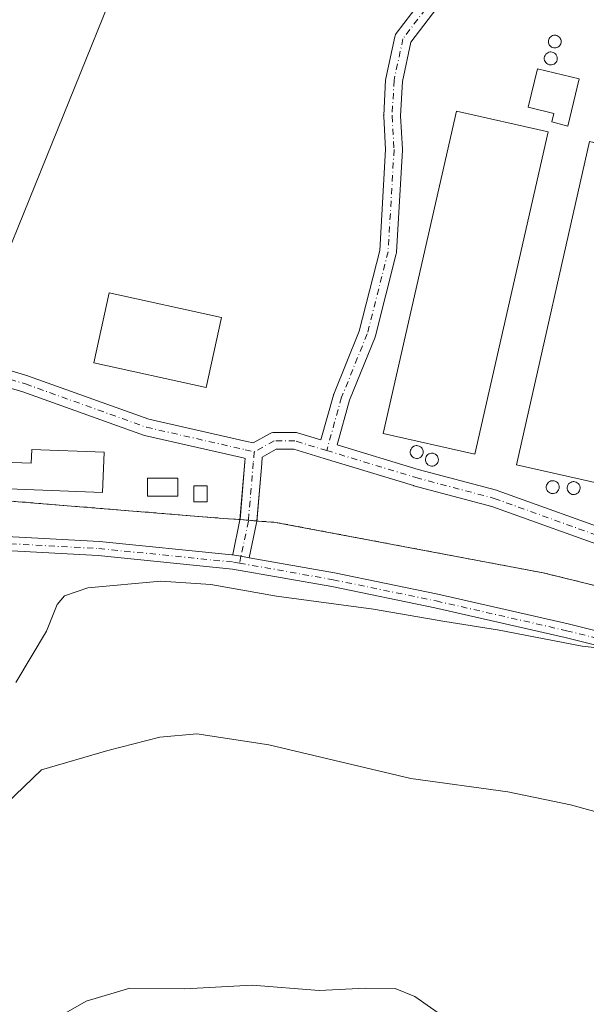
# Model space of a CAD drawing. Units: metres. Extents: x 597442 to 600895, y 4712916 to 4715285.
# Drawn here: x 600401 to 600522, y 4713288 to 4713499 of the extents above; entities that cross this region are included whole.
import ezdxf

# ---------------------------------------------------------------- set-up
doc = ezdxf.new("R2010")
doc.units = ezdxf.units.M
doc.header["$MEASUREMENT"] = 0
doc.linetypes.add('DGN Style 2', pattern=[1.6480167562047852, 0.988810053722871, -0.6592067024819142])
doc.linetypes.add('DGN Style 4', pattern=[2.6384748266838614, 1.318413404963828, -0.6592067024819142, 0.001648016756204785, -0.6592067024819142])
for name, color, linetype, lineweight in [('Agrupación de edificios CxS', 7, 'Continuous', 0), ('Alambrada', 7, 'DGN Style 2', 0), ('Cultivos herbáceos CxS', 92, 'Continuous', 0), ('Curva de nivel normal', 30, 'Continuous', 0), ('Depósito genérico', 203, 'Continuous', 0), ('Depósito genérico Cxs', 203, 'Continuous', 0), ('Edificación industrial Cxs', 135, 'Continuous', 13), ('Edificación ligera Cxs', 1, 'Continuous', 0), ('Núcleo urbano CxS', 7, 'Continuous', 0), ('Pista no pavimentada Cxs', 111, 'Continuous', 0), ('Pista no pavimentada eje', 91, 'DGN Style 4', 0), ('Tendido', 6, 'Continuous', 0)]:
    doc.layers.add(name, color=color, linetype=linetype, lineweight=lineweight)

# ---------------------------------------------------------------- blocks, each defined once
blk = doc.blocks.new('*U11')
at = {"layer": 'Cultivos herbáceos CxS', "color": 92, "linetype": 'Continuous', "lineweight": 0}
blk.add_polyline3d([(600376.4982000003, 4713397.631100001, 371.2782000000007), (600443.9824000001, 4713392.136299999, 371.5090999999957), (600447.3887999998, 4713391.8792, 371.5668000000005), (600449.3832, 4713391.728700001, 371.5233000000007), (600451.3777000001, 4713391.578199999, 371.4790999999968), (600455.2007999998, 4713391.2897, 371.7421999999933), (600512.3507000003, 4713380.494700001, 372.1074999999983), (600556.3776000004, 4713369.6995, 371.8043000000035), (600603.3674999997, 4713353.6129, 371.0243999999948), (600664.4944000002, 4713330.301899999, 372.5776999999944), (600703.2746000001, 4713315.512900001, 369.989499999996), (600710.8946000002, 4713314.666099999, 369.5847000000067), (600712.5061999997, 4713300.604900001, 368.9030999999959), (600654.2724000001, 4713207.246099999, 364.6110000000044)], dxfattribs=at)
blk = doc.blocks.new('*U12')
at = {"layer": 'Pista no pavimentada Cxs', "color": 111, "linetype": 'Continuous', "lineweight": 0}
for points in [[(600391.4990999997, 4713425.769099999, 371.1205999999947), (600402.3037, 4713422.5913, 371.207699999999), (600402.4039000003, 4713422.558700001, 371.2087999999931), (600428.0982999997, 4713413.335100001, 371.7053000000014), (600449.0692999996, 4713408.567700001, 372.114499999996), (600450.3699000003, 4713408.272299999, 372.1662999999971), (600454.0038999999, 4713410.2709, 372.456600000005), (600454.2790999999, 4713410.3937, 372.4780000000028), (600454.5711000003, 4713410.468499999, 372.4979000000022), (600454.8712999999, 4713410.4937, 372.5155999999988), (600459.3163000002, 4713410.4937, 372.7534000000014), (600459.6288999999, 4713410.4663, 372.7684000000008), (600459.8387000002, 4713410.416300001, 372.7770000000019), (600464.8657000001, 4713408.8915, 372.9196999999986), (600467.5301000001, 4713418.488500001, 373.1263999999938), (600467.5730999997, 4713418.6227, 373.1263000000035), (600467.5969000002, 4713418.6843, 373.1263000000035), (600473.0535000004, 4713432.115900001, 373.1598999999987), (600477.4259000003, 4713449.397700001, 373.084799999997), (600478.6797000002, 4713470.9233, 372.9986000000063), (600478.2629000006, 4713478.014900001, 373.2063999999955), (600478.2597000003, 4713478.1205, 373.2054000000062), (600478.2625000002, 4713478.2203, 373.2044000000024), (600478.6857000003, 4713485.840299999, 372.9940999999963), (600478.7103000004, 4713486.053099999, 372.983699999997), (600478.7229000004, 4713486.117699999, 372.9805999999954), (600480.6278999997, 4713495.0077, 372.9293999999936), (600480.7017000001, 4713495.260299999, 372.9305000000023), (600480.8117000004, 4713495.499500001, 372.9327000000048), (600480.9552999996, 4713495.7203, 372.9361000000063), (600492.3853000002, 4713510.748500001, 372.9854999999953)], [(600528.3459000001, 4713384.986300001, 373.0798000000068), (600501.3249000004, 4713394.697100001, 373.1542000000045), (600484.6772999996, 4713399.122300001, 373.5605000000069), (600484.6173, 4713399.1393, 373.5568000000058), (600465.5844999999, 4713404.911699999, 372.8478000000032), (600459.0494999997, 4713406.8937, 372.5966999999946), (600455.3337000003, 4713406.8937, 372.3751000000047), (600452.3438999997, 4713405.249299999, 372.1242000000057), (600452.2194999997, 4713403.8795, 372.0589999999939), (600451.1615000004, 4713391.396500001, 371.8464999999997), (600451.1407000005, 4713391.236099999, 371.8378999999986), (600451.1297000004, 4713391.179099999, 371.8349000000017), (600449.5667000003, 4713383.727399999, 371.5518000000012), (600447.7953000005, 4713384.042099999, 371.5497999999934), (600446.4001000002, 4713384.290200001, 371.5445999999938), (600446.0185000002, 4713384.328500001, 371.5427999999956), (600446.0208999999, 4713384.3551, 371.5433000000049), (600446.0318999998, 4713384.4121, 371.5442999999942), (600447.5837000003, 4713391.8103, 371.8491000000067), (600448.6333, 4713404.194300001, 371.922000000006), (600448.7027000004, 4713404.9593, 371.9551000000066), (600448.2714999998, 4713405.0573, 371.9404000000068), (600427.1936999997, 4713409.848900001, 371.4395999999979), (600426.9846999999, 4713409.9099, 371.4410999999964), (600401.2373000003, 4713419.1525, 371.2292000000016), (600390.0431000004, 4713422.444900001, 371.2547999999952)], [(600495.1716999998, 4713508.465299999, 373.0270000000019), (600484.0639000004, 4713493.860500001, 372.9992999999959), (600482.2725000001, 4713485.500499999, 373.0834000000032), (600481.8627000004, 4713478.123500001, 373.1359999999986), (600482.2799000005, 4713471.0295, 373.0016000000033), (600482.2829, 4713470.923699999, 373.0023999999976), (600482.2799000005, 4713470.8191, 373.0031000000017), (600481.0099, 4713449.0175, 373.1361000000034), (600480.9857000001, 4713448.8095, 373.1395000000048), (600480.9578999998, 4713448.6807, 373.1413999999932), (600476.5129000006, 4713431.112299999, 373.1750000000029), (600476.4594999999, 4713430.938100001, 373.1766999999964), (600476.4354999998, 4713430.876300001, 373.1772000000055), (600470.9713000003, 4713417.4255, 373.164300000004), (600468.3117000004, 4713407.8465, 372.9796000000061), (600485.6322999997, 4713402.593499999, 375.0739999999932), (600502.3236999996, 4713398.1567, 373.1921000000002), (600502.4700999996, 4713398.110900001, 373.1900000000023), (600529.4885, 4713388.4013, 373.2698999999994)]]:
    blk.add_polyline3d(points, dxfattribs=at)

msp = doc.modelspace()

# ---------------------------------------------------------------- linework, layer by layer
at = {"layer": 'Agrupación de edificios CxS', "color": 7, "linetype": 'Continuous', "lineweight": 0, "extrusion": (-0.0010525556991756, 7.945918793675394e-05, 0.9999994429062138), "elevation": 114.3698516790187, "flags": 128}
msp.add_lwpolyline([(600449.4419861847, 4713391.734491884), (600447.6470851789, 4713391.869991883)], dxfattribs=at)
at = {"layer": 'Agrupación de edificios CxS', "color": 7, "linetype": 'Continuous', "lineweight": 0, "extrusion": (-0.001551061233058562, 0.0001169992713869053, 0.9999987902593792), "elevation": -8.016612523607932, "flags": 128}
msp.add_lwpolyline([(600451.0326925319, 4713391.626498345), (600449.2376903482, 4713391.761898347)], dxfattribs=at)
at = {"layer": 'Agrupación de edificios CxS', "color": 7, "linetype": 'Continuous', "lineweight": 0}
for points in [[(600498.3806999996, 4713633.013499999, 368.2189000000071), (600527.3790999996, 4713615.6567, 371.1897000000026), (600545.1590999998, 4713611.4235, 369.3426999999938), (600564.6325000003, 4713610.3651, 369.837400000004), (600584.9524999997, 4713604.226700001, 372.9992000000057), (600583.4276000002, 4713584.631999999, 372.9260000000068), (600580.7191000005, 4713549.828299999, 373.8417999999947), (600664.4944000002, 4713518.111600001, 374.6206999999995), (600794.2912999997, 4713468.9715, 375.7378999999929), (600775.0295000002, 4713436.7981, 376.5877000000037), (600710.8945000004, 4713314.666099999, 369.5283999999957), (600703.2745000003, 4713315.512900001, 369.926999999996), (600664.4944000002, 4713330.301899999, 372.5942000000068), (600603.3674999997, 4713353.6129, 371.2023000000045), (600556.3775000004, 4713369.6995, 371.9763999999996), (600512.3507000003, 4713380.494700001, 372.0620999999956), (600455.2006999999, 4713391.2897, 372.0918999999994), (600451.3777000001, 4713391.578199999, 371.8573999999935), (600449.3832, 4713391.728700001, 371.8542000000016), (600447.3887, 4713391.8792, 371.8607999999949), (600443.9823000003, 4713392.136299999, 372.1367000000027), (600376.4982000003, 4713397.631100001, 372.3889999999956)], [(600584.9524999997, 4713604.226700001, 372.9992000000057), (600583.4276000002, 4713584.631999999, 372.9260000000068), (600580.7191000005, 4713549.828299999, 373.8417999999947), (600664.4944000002, 4713518.111600001, 374.6206999999995), (600794.2912999997, 4713468.9715, 375.7378999999929), (600775.0295000002, 4713436.7981, 376.5877000000037), (600710.8945000004, 4713314.666099999, 369.5283999999957), (600703.2745000003, 4713315.512900001, 369.926999999996), (600664.4944000002, 4713330.301899999, 372.5942000000068), (600603.3674999997, 4713353.6129, 371.2023000000045), (600556.3775000004, 4713369.6995, 371.9763999999996), (600512.3507000003, 4713380.494700001, 372.0620999999956), (600455.2006999999, 4713391.2897, 372.0918999999994), (600451.3777000001, 4713391.578199999, 371.8573999999935), (600451.1782000001, 4713391.5933, 371.8570000000037)], [(600447.5883, 4713391.864200001, 371.8522999999986), (600447.3887, 4713391.8792, 371.8607999999949), (600443.9823000003, 4713392.136299999, 372.1367000000027), (600376.4982000003, 4713397.631100001, 372.3889999999956)]]:
    msp.add_polyline3d(points, dxfattribs=at)
at = {"layer": 'Alambrada', "color": 7, "linetype": 'DGN Style 2', "lineweight": 0}
msp.add_polyline3d([(600277.6118999999, 4713405.6829, 369.9054999999935), (600443.9823000003, 4713392.136299999, 372.1367000000027), (600455.2006999999, 4713391.2897, 372.0918999999994), (600512.3507000003, 4713380.494700001, 372.0620999999956), (600556.3775000004, 4713369.6995, 371.9763999999996), (600603.3674999997, 4713353.6129, 371.2023000000045), (600703.2745000003, 4713315.512900001, 369.926999999996), (600710.8945000004, 4713314.666099999, 369.5283999999957), (600775.0295000002, 4713436.7981, 376.5877000000037), (600794.2912999997, 4713468.9715, 375.7378999999929), (600580.7191000005, 4713549.828299999, 373.8417999999947), (600584.9524999997, 4713604.226700001, 372.9992000000057), (600564.6325000003, 4713610.3651, 369.837400000004), (600545.1590999998, 4713611.4235, 369.3426999999938), (600527.3790999996, 4713615.6567, 371.1897000000026)], dxfattribs=at)
at = {"layer": 'Cultivos herbáceos CxS', "color": 92, "linetype": 'Continuous', "lineweight": 0}
msp.add_polyline3d([(600155.1191999996, 4713580.931500001, 367.1450000000041), (600154.2099000001, 4713573.1117, 367.9045999999944), (600157.3850999996, 4713563.7983, 368.851999999999), (600163.7352, 4713555.543299999, 370.0660999999964), (600187.6533000004, 4713517.8665, 372.0627999999998), (600243.3219, 4713434.469699999, 369.7875000000058), (600266.8169999998, 4713411.3981, 369.4694000000018), (600277.6118999999, 4713405.6829, 369.6518999999971), (600350.1414000001, 4713399.7772, 371.155899999998), (600359.7385, 4713398.995800001, 371.2695999999996), (600376.4982000003, 4713397.631100001, 371.2782000000007), (600443.9824000001, 4713392.136299999, 371.5090999999957), (600447.3887999998, 4713391.8792, 371.5668000000005), (600449.3832, 4713391.728700001, 371.5233000000007), (600451.3777000001, 4713391.578199999, 371.4790999999968), (600455.2007999998, 4713391.2897, 371.7421999999933), (600512.3507000003, 4713380.494700001, 372.1074999999983), (600556.3776000004, 4713369.6995, 371.8043000000035), (600603.3674999997, 4713353.6129, 371.0243999999948), (600664.4944000002, 4713330.301899999, 372.5776999999944), (600703.2746000001, 4713315.512900001, 369.989499999996), (600710.8946000002, 4713314.666099999, 369.5847000000067)], dxfattribs=at)
at = {"layer": 'Curva de nivel normal', "color": 30, "linetype": 'Continuous', "lineweight": 0, "flags": 128}
for points, elevation in [([(600530.1100000005, 4713363.780099999), (600520.6500000004, 4713364.870100001), (600502.5899999999, 4713368.3301), (600491.3399999999, 4713370.140100001), (600476.1200000001, 4713372.7501), (600455.4100000003, 4713375.540100001), (600441.3499999996, 4713377.9801), (600430.6799999997, 4713378.710100001), (600415.0999999996, 4713377.280099999), (600410.1100000005, 4713375.600099999), (600408.54, 4713373.770099999), (600406.2599999999, 4713368.0701), (600399.7599999999, 4713357.0601)], 370), ([(600612.75, 4713287.9101), (600596.9800000006, 4713295.8101), (600587.8799999999, 4713302.370100001), (600582.0999999996, 4713308.2601), (600574.5, 4713314.7601), (600567.3099999996, 4713318.5101), (600560.2999999998, 4713319.5601), (600553.4199999999, 4713321.3201), (600543.4400000004, 4713324.9001), (600527.7400000002, 4713328.300100001), (600518.1399999997, 4713330.9001), (600504.7400000002, 4713333.7401), (600484.0499999998, 4713336.540100001), (600453.7199999997, 4713343.780099999), (600438.3899999997, 4713346.120100001), (600430.4900000002, 4713345.4001), (600419.3399999999, 4713342.520099999), (600405.2400000002, 4713338.380100001), (600391.9900000002, 4713325.7601)], 364.9999999999999), ([(600404.3899999997, 4713283.0701), (600414.7199999997, 4713289.0001), (600424.0599999996, 4713291.770099999), (600435.8300000001, 4713291.600099999), (600450.1699999999, 4713292.390100001), (600464.4699999997, 4713291.280099999), (600474.4100000003, 4713291.7501), (600480.7100000001, 4713291.6601), (600484.9299999997, 4713289.950099999), (600492.3200000003, 4713284.8101)], 360)]:
    msp.add_lwpolyline(points, dxfattribs=dict(at, elevation=elevation))
at = {"layer": 'Depósito genérico', "color": 203, "linetype": 'Continuous', "lineweight": 0}
msp.add_polyline3d([(600514.8000999996, 4713495.372199999, 373.8635000000068), (600515.0361000003, 4713495.351600001, 373.8509999999951), (600515.2648, 4713495.290300001, 373.8521000000038), (600515.4795000004, 4713495.190199999, 373.8656000000047), (600515.6734999996, 4713495.054300001, 373.8904000000039), (600515.841, 4713494.8869, 373.9251999999979), (600515.9768000003, 4713494.6929, 373.9691000000021), (600516.0768999998, 4713494.4782, 374.0212000000029), (600516.1381999999, 4713494.249399999, 374.0804999999964), (600516.1589000003, 4713494.013499999, 374.1463999999978), (600516.1381999999, 4713493.777600001, 374.2177999999985), (600516.0768999998, 4713493.548800001, 374.2939999999944), (600515.9768000003, 4713493.334100001, 374.3733999999968), (600515.841, 4713493.140100001, 374.4545000000071), (600515.6734999996, 4713492.9727, 374.5351999999984), (600515.4795000004, 4713492.836800001, 374.6131000000024), (600515.2648999998, 4713492.7367, 374.6852999999974), (600515.0361000003, 4713492.6754, 374.7489999999962), (600514.8000999996, 4713492.654800001, 374.8012000000017), (600514.5641999999, 4713492.6754, 374.8390999999974), (600514.3354000002, 4713492.7367, 374.8604999999953), (600514.1207999998, 4713492.836800001, 374.8635999999969), (600513.9267999995, 4713492.9727, 374.8476999999984), (600513.7593, 4713493.140100001, 374.8129000000045), (600513.6234999998, 4713493.334100001, 374.7600999999996), (600513.5234000003, 4713493.548800001, 374.6913999999961), (600513.4621000001, 4713493.7775, 374.6095999999961), (600513.4413999999, 4713494.013499999, 374.5182999999961), (600513.4621000001, 4713494.249399999, 374.4213000000018), (600513.5234000003, 4713494.4782, 374.3227000000043), (600513.6234999998, 4713494.6928, 374.2265999999945), (600513.7593, 4713494.8869, 374.136599999998), (600513.9267999995, 4713495.054300001, 374.0559000000067), (600514.1207999998, 4713495.190199999, 373.9869000000036), (600514.3354000002, 4713495.290300001, 373.9312999999966), (600514.5641999999, 4713495.351600001, 373.8901000000042), (600514.8000999996, 4713495.372199999, 373.8635000000068)], dxfattribs=at)
at = {"layer": 'Depósito genérico Cxs', "color": 203, "linetype": 'Continuous', "lineweight": 0, "flags": 128}
for points, elevation in [([(600514.8000999996, 4713495.372199999), (600515.0360000003, 4713495.351600001), (600515.2648, 4713495.290300001), (600515.4795000004, 4713495.190199999), (600515.6734999996, 4713495.054300001), (600515.8409000002, 4713494.8869), (600515.9768000003, 4713494.6928), (600516.0768999998, 4713494.4782), (600516.1381999999, 4713494.249399999), (600516.1588000003, 4713494.013499999), (600516.1381999999, 4713493.7775), (600516.0768999998, 4713493.548800001), (600515.9768000003, 4713493.334100001), (600515.8409000002, 4713493.140100001), (600515.6734999996, 4713492.9726), (600515.4795000004, 4713492.836800001), (600515.2648, 4713492.7367), (600515.0360000003, 4713492.6754), (600514.8000999996, 4713492.654800001), (600514.5641999999, 4713492.6754), (600514.3354000002, 4713492.7367), (600514.1206999999, 4713492.836800001), (600513.9266999997, 4713492.9726), (600513.7593, 4713493.140100001), (600513.6233999999, 4713493.334100001), (600513.5232999995, 4713493.548800001), (600513.4620000003, 4713493.7775), (600513.4413999999, 4713494.013499999), (600513.4620000003, 4713494.249399999), (600513.5232999995, 4713494.4782), (600513.6233999999, 4713494.6928), (600513.7593, 4713494.886800001), (600513.9266999997, 4713495.054300001), (600514.1206999999, 4713495.190199999), (600514.3354000002, 4713495.290300001), (600514.5641999999, 4713495.351600001)], 374.863599999997), ([(600514.1300999997, 4713489.040100001), (600513.8601000002, 4713489.030099999), (600513.5800999999, 4713489.0701), (600513.3300999999, 4713489.170100001), (600513.0900999998, 4713489.3201), (600512.8901000004, 4713489.5101), (600512.7301000003, 4713489.7301), (600512.6201, 4713489.9901), (600512.5601000005, 4713490.2601), (600512.5601000005, 4713490.530099999), (600512.6101000002, 4713490.800100001), (600512.7200999996, 4713491.0601), (600512.8701, 4713491.290100001), (600513.0701000001, 4713491.4801), (600513.3000999996, 4713491.640100001), (600513.5601000005, 4713491.7401), (600513.8300999999, 4713491.790100001), (600513.9401000004, 4713491.790100001), (600514.2100999998, 4713491.7601), (600514.4801000003, 4713491.6801), (600514.7200999996, 4713491.550100001), (600514.9301000005, 4713491.370100001), (600515.1001000004, 4713491.1601), (600515.2301000003, 4713490.9101), (600515.3000999996, 4713490.640100001), (600515.3201000001, 4713490.370100001), (600515.2901, 4713490.090100001), (600515.2001, 4713489.8301), (600515.0601000005, 4713489.590100001), (600514.8701, 4713489.390100001), (600514.6501000002, 4713489.220100001), (600514.4001000002, 4713489.100099999)], 375.804099999994), ([(600485.5100999996, 4713404.940099999), (600485.2401000002, 4713404.9301), (600484.9600999998, 4713404.970100001), (600484.7100999998, 4713405.0701), (600484.4700999996, 4713405.220100001), (600484.2701000003, 4713405.4101), (600484.1101000002, 4713405.630100001), (600484.0000999998, 4713405.890100001), (600483.9401000004, 4713406.1601), (600483.9401000004, 4713406.4301), (600483.9901000002, 4713406.700099999), (600484.1001000004, 4713406.960100001), (600484.2500999998, 4713407.190099999), (600484.4501, 4713407.380100001), (600484.6801000005, 4713407.540100001), (600484.9401000004, 4713407.640100001), (600485.2100999998, 4713407.690099999), (600485.3201000001, 4713407.690099999), (600485.5900999998, 4713407.6601), (600485.8601000002, 4713407.5801), (600486.1001000004, 4713407.450099999), (600486.3101000005, 4713407.270099999), (600486.4801000003, 4713407.0601), (600486.6101000002, 4713406.8101), (600486.6801000005, 4713406.540100001), (600486.7001, 4713406.270099999), (600486.6700999998, 4713405.9901), (600486.5800999999, 4713405.7301), (600486.4401000004, 4713405.4901), (600486.2500999998, 4713405.290100001), (600486.0301000001, 4713405.120100001), (600485.7801000001, 4713405.0001)], 378.2201999999959), ([(600488.7600999996, 4713403.3201), (600488.4901000002, 4713403.3101), (600488.2100999998, 4713403.350099999), (600487.9600999998, 4713403.450099999), (600487.7200999996, 4713403.600099999), (600487.5201000003, 4713403.790100001), (600487.3601000002, 4713404.0101), (600487.2500999998, 4713404.270099999), (600487.1901000004, 4713404.540100001), (600487.1901000004, 4713404.8101), (600487.2401000002, 4713405.0801), (600487.3501000004, 4713405.340100001), (600487.5000999998, 4713405.5701), (600487.7001, 4713405.7601), (600487.9301000005, 4713405.920100001), (600488.1901000004, 4713406.020099999), (600488.4600999998, 4713406.0701), (600488.5701000001, 4713406.0701), (600488.8400999998, 4713406.040100001), (600489.1101000002, 4713405.960100001), (600489.3501000004, 4713405.8301), (600489.5601000005, 4713405.6501), (600489.7301000003, 4713405.440099999), (600489.8601000002, 4713405.190099999), (600489.9301000005, 4713404.920100001), (600489.9501, 4713404.6501), (600489.9200999998, 4713404.370100001), (600489.8300999999, 4713404.110099999), (600489.6901000004, 4713403.870100001), (600489.5000999998, 4713403.670100001), (600489.2801000001, 4713403.5001), (600489.0301000001, 4713403.380100001)], 377.8313999999955), ([(600514.5500999996, 4713397.440099999), (600514.2801000001, 4713397.4301), (600514.0000999998, 4713397.470100001), (600513.7500999998, 4713397.5701), (600513.5100999996, 4713397.720100001), (600513.3101000005, 4713397.9101), (600513.1501000002, 4713398.130100001), (600513.0401, 4713398.390100001), (600512.9801000003, 4713398.6601), (600512.9801000003, 4713398.9301), (600513.0301000001, 4713399.200099999), (600513.1401000004, 4713399.460100001), (600513.2901, 4713399.690099999), (600513.4901000002, 4713399.880100001), (600513.7200999996, 4713400.040100001), (600513.9801000003, 4713400.140100001), (600514.2500999998, 4713400.190099999), (600514.3601000002, 4713400.190099999), (600514.6300999997, 4713400.1601), (600514.9001000002, 4713400.0801), (600515.1401000004, 4713399.950099999), (600515.3501000004, 4713399.770099999), (600515.5201000003, 4713399.5601), (600515.6501000002, 4713399.3101), (600515.7200999996, 4713399.040100001), (600515.7401000002, 4713398.770099999), (600515.7100999998, 4713398.4901), (600515.6201, 4713398.2301), (600515.4801000003, 4713397.9901), (600515.2901, 4713397.790100001), (600515.0701000001, 4713397.620100001), (600514.8201000001, 4713397.5001)], 377.1725000000004), ([(600519.0201000003, 4713397.2401), (600518.7500999998, 4713397.2301), (600518.4700999996, 4713397.270099999), (600518.2200999996, 4713397.370100001), (600517.9801000003, 4713397.520099999), (600517.7801000001, 4713397.710100001), (600517.6201, 4713397.9301), (600517.5100999996, 4713398.190099999), (600517.4501, 4713398.460100001), (600517.4501, 4713398.7301), (600517.5000999998, 4713399.0001), (600517.6101000002, 4713399.2601), (600517.7600999996, 4713399.4901), (600517.9600999998, 4713399.6801), (600518.1901000004, 4713399.840100001), (600518.4501, 4713399.940099999), (600518.7200999996, 4713399.9901), (600518.8300999999, 4713399.9901), (600519.1001000004, 4713399.960100001), (600519.3701, 4713399.880100001), (600519.6101000002, 4713399.7501), (600519.8201000001, 4713399.5701), (600519.9901000002, 4713399.360099999), (600520.1201, 4713399.110099999), (600520.1901000004, 4713398.840100001), (600520.2100999998, 4713398.5701), (600520.1801000005, 4713398.290100001), (600520.0900999998, 4713398.030099999), (600519.9501, 4713397.790100001), (600519.7600999996, 4713397.590100001), (600519.5401, 4713397.420100001), (600519.2901, 4713397.300100001)], 377.8089000000033)]:
    msp.add_lwpolyline(points, close=True, dxfattribs=dict(at, elevation=elevation))
at = {"layer": 'Depósito genérico Cxs', "color": 203, "linetype": 'Continuous', "lineweight": 0}
for points in [[(600514.1300999997, 4713489.040100001, 375.6894000000029), (600513.8601000002, 4713489.030099999, 375.7351999999955), (600513.5800999999, 4713489.0701, 375.7725999999966), (600513.3300999999, 4713489.170100001, 375.7936999999947), (600513.0900999998, 4713489.3201, 375.804099999994), (600512.8901000004, 4713489.5101, 375.8010000000068), (600512.7301000003, 4713489.7301, 375.786300000007), (600512.6201, 4713489.9901, 375.7562000000034), (600512.5601000005, 4713490.2601, 375.7161000000052), (600512.5601000005, 4713490.530099999, 375.6656999999978), (600512.6101000002, 4713490.800100001, 375.6062999999995), (600512.7200999996, 4713491.0601, 375.5375000000058), (600512.8701, 4713491.290100001, 375.4664000000048), (600513.0701000001, 4713491.4801, 375.3929000000062), (600513.3000999996, 4713491.640100001, 375.3187000000034), (600513.5601000005, 4713491.7401, 375.2498000000051), (600513.8300999999, 4713491.790100001, 375.1885000000038), (600513.9401000004, 4713491.790100001, 375.1674999999959), (600514.2100999998, 4713491.7601, 375.122199999998), (600514.4801000003, 4713491.6801, 375.0872999999993), (600514.7200999996, 4713491.550100001, 375.0690000000032), (600514.9301000005, 4713491.370100001, 375.0675999999949), (600515.1001000004, 4713491.1601, 375.0806000000011), (600515.2301000003, 4713490.9101, 375.1103000000003), (600515.3000999996, 4713490.640100001, 375.155700000003), (600515.3201000001, 4713490.370100001, 375.2103000000061), (600515.2901, 4713490.090100001, 375.2756999999983), (600515.2001, 4713489.8301, 375.3469999999944), (600515.0601000005, 4713489.590100001, 375.4217999999965), (600514.8701, 4713489.390100001, 375.4958000000042), (600514.6501000002, 4713489.220100001, 375.5676999999997), (600514.4001000002, 4713489.100099999, 375.6333000000013), (600514.1300999997, 4713489.040100001, 375.6894000000029)], [(600485.5100999996, 4713404.940099999, 376.4210000000021), (600485.2401000002, 4713404.9301, 376.2887999999948), (600484.9600999998, 4713404.970100001, 376.1812999999966), (600484.7100999998, 4713405.0701, 376.1223000000027), (600484.4700999996, 4713405.220100001, 376.0960999999952), (600484.2701000003, 4713405.4101, 376.1104999999953), (600484.1101000002, 4713405.630100001, 376.1598999999987), (600484.0000999998, 4713405.890100001, 376.2550000000047), (600483.9401000004, 4713406.1601, 376.3793000000005), (600483.9401000004, 4713406.4301, 376.5326000000059), (600483.9901000002, 4713406.700099999, 376.7109000000055), (600484.1001000004, 4713406.960100001, 376.914300000004), (600484.2500999998, 4713407.190099999, 377.1217999999935), (600484.4501, 4713407.380100001, 377.3331999999937), (600484.6801000005, 4713407.540100001, 377.5197999999946), (600484.9401000004, 4713407.640100001, 377.6487999999954), (600485.2100999998, 4713407.690099999, 377.7819000000018), (600485.3201000001, 4713407.690099999, 377.8368999999948), (600485.5900999998, 4713407.6601, 377.9744999999967), (600485.8601000002, 4713407.5801, 378.1186000000016), (600486.1001000004, 4713407.450099999, 378.2201999999961), (600486.3101000005, 4713407.270099999, 378.2179999999935), (600486.4801000003, 4713407.0601, 378.1757999999973), (600486.6101000002, 4713406.8101, 378.0875999999989), (600486.6801000005, 4713406.540100001, 377.9560999999958), (600486.7001, 4713406.270099999, 377.7992999999988), (600486.6700999998, 4713405.9901, 377.6116999999941), (600486.5800999999, 4713405.7301, 377.4079000000056), (600486.4401000004, 4713405.4901, 377.193299999999), (600486.2500999998, 4713405.290100001, 376.9805999999954), (600486.0301000001, 4713405.120100001, 376.7733000000007), (600485.7801000001, 4713405.0001, 376.5834000000032), (600485.5100999996, 4713404.940099999, 376.4210000000021)], [(600488.7600999996, 4713403.3201, 376.0056999999942), (600488.4901000002, 4713403.3101, 376.0687999999937), (600488.2100999998, 4713403.350099999, 376.1649000000034), (600487.9600999998, 4713403.450099999, 376.2911000000022), (600487.7200999996, 4713403.600099999, 376.4472999999998), (600487.5201000003, 4713403.790100001, 376.6199000000051), (600487.3601000002, 4713404.0101, 376.7013000000007), (600487.2500999998, 4713404.270099999, 376.8147999999928), (600487.1901000004, 4713404.540100001, 376.956600000005), (600487.1901000004, 4713404.8101, 377.1257000000041), (600487.2401000002, 4713405.0801, 377.3184000000037), (600487.3501000004, 4713405.340100001, 377.5337), (600487.5000999998, 4713405.5701, 377.7502999999998), (600487.7001, 4713405.7601, 377.8061000000016), (600487.9301000005, 4713405.920100001, 377.8313999999955), (600488.1901000004, 4713406.020099999, 377.8080999999947), (600488.4600999998, 4713406.0701, 377.7498000000051), (600488.5701000001, 4713406.0701, 377.7134999999981), (600488.8400999998, 4713406.040100001, 377.6065999999992), (600489.1101000002, 4713405.960100001, 377.4707000000053), (600489.3501000004, 4713405.8301, 377.3166000000056), (600489.5601000005, 4713405.6501, 377.1448999999994), (600489.7301000003, 4713405.440099999, 376.9706000000006), (600489.8601000002, 4713405.190099999, 376.7877000000008), (600489.9301000005, 4713404.920100001, 376.6132999999973), (600489.9501, 4713404.6501, 376.4544000000024), (600489.9200999998, 4713404.370100001, 376.3043000000035), (600489.8300999999, 4713404.110099999, 376.1818000000058), (600489.6901000004, 4713403.870100001, 376.0829999999987), (600489.5000999998, 4713403.670100001, 376.0188000000053), (600489.2801000001, 4713403.5001, 375.9777999999933), (600489.0301000001, 4713403.380100001, 375.9720999999991), (600488.7600999996, 4713403.3201, 376.0056999999942)], [(600514.5500999996, 4713397.440099999, 376.1964000000008), (600514.2801000001, 4713397.4301, 376.0731999999989), (600514.0000999998, 4713397.470100001, 375.9735999999975), (600513.7500999998, 4713397.5701, 375.9017000000022), (600513.5100999996, 4713397.720100001, 375.844299999997), (600513.3101000005, 4713397.9101, 375.8194999999978), (600513.1501000002, 4713398.130100001, 375.8239000000031), (600513.0401, 4713398.390100001, 375.8646000000008), (600512.9801000003, 4713398.6601, 375.9306999999972), (600512.9801000003, 4713398.9301, 376.0212999999931), (600513.0301000001, 4713399.200099999, 376.1309999999939), (600513.1401000004, 4713399.460100001, 376.2589000000008), (600513.2901, 4713399.690099999, 376.3896999999997), (600513.4901000002, 4713399.880100001, 376.5233000000007), (600513.7200999996, 4713400.040100001, 376.6555999999982), (600513.9801000003, 4713400.140100001, 376.777700000006), (600514.2500999998, 4713400.190099999, 376.8868999999977), (600514.3601000002, 4713400.190099999, 376.9251999999979), (600514.6300999997, 4713400.1601, 377.0108999999939), (600514.9001000002, 4713400.0801, 377.0837000000029), (600515.1401000004, 4713399.950099999, 377.1340999999957), (600515.3501000004, 4713399.770099999, 377.1631000000052), (600515.5201000003, 4713399.5601, 377.1725000000006), (600515.6501000002, 4713399.3101, 377.1592999999993), (600515.7200999996, 4713399.040100001, 377.1202999999951), (600515.7401000002, 4713398.770099999, 377.0627999999998), (600515.7100999998, 4713398.4901, 376.9829000000027), (600515.6201, 4713398.2301, 376.8824000000022), (600515.4801000003, 4713397.9901, 376.7641000000003), (600515.2901, 4713397.790100001, 376.6321999999927), (600515.0701000001, 4713397.620100001, 376.4925999999978), (600514.8201000001, 4713397.5001, 376.350900000005), (600514.5500999996, 4713397.440099999, 376.1964000000008)], [(600519.0201000003, 4713397.2401, 376.6432000000059), (600518.7500999998, 4713397.2301, 376.7541999999958), (600518.4700999996, 4713397.270099999, 376.9070999999968), (600518.2200999996, 4713397.370100001, 377.0957000000053), (600517.9801000003, 4713397.520099999, 377.3123000000051), (600517.7801000001, 4713397.710100001, 377.4416999999958), (600517.6201, 4713397.9301, 377.5553000000073), (600517.5100999996, 4713398.190099999, 377.6512999999977), (600517.4501, 4713398.460100001, 377.6843999999983), (600517.4501, 4713398.7301, 377.7339999999967), (600517.5000999998, 4713399.0001, 377.8029999999999), (600517.6101000002, 4713399.2601, 377.8089000000036), (600517.7600999996, 4713399.4901, 377.7970999999961), (600517.9600999998, 4713399.6801, 377.7627999999968), (600518.1901000004, 4713399.840100001, 377.715200000006), (600518.4501, 4713399.940099999, 377.6474000000017), (600518.7200999996, 4713399.9901, 377.5666000000056), (600518.8300999999, 4713399.9901, 377.528999999995), (600519.1001000004, 4713399.960100001, 377.4290000000037), (600519.3701, 4713399.880100001, 377.3145999999979), (600519.6101000002, 4713399.7501, 377.1944999999978), (600519.8201000001, 4713399.5701, 377.0672999999952), (600519.9901000002, 4713399.360099999, 376.9422999999952), (600520.1201, 4713399.110099999, 376.8166999999958), (600520.1901000004, 4713398.840100001, 376.7056000000011), (600520.2100999998, 4713398.5701, 376.6131000000024), (600520.1801000005, 4713398.290100001, 376.5381000000052), (600520.0900999998, 4713398.030099999, 376.4962999999989), (600519.9501, 4713397.790100001, 376.4853000000003), (600519.7600999996, 4713397.590100001, 376.5121000000072), (600519.5401, 4713397.420100001, 376.5344999999944), (600519.2901, 4713397.300100001, 376.5660000000062), (600519.0201000003, 4713397.2401, 376.6432000000059)]]:
    msp.add_polyline3d(points, dxfattribs=at)
at = {"layer": 'Edificación industrial Cxs', "color": 135, "linetype": 'Continuous', "lineweight": 13, "flags": 128}
for points, elevation in [([(600520.0000999998, 4713486.0601), (600517.5601000005, 4713475.9101), (600514.1700999998, 4713476.880100001), (600514.6001000004, 4713478.6801), (600509.1201, 4713480.0001), (600511.0900999998, 4713488.200099999)], 375.7234999999928), ([(600418.5800999999, 4713406.2601), (600418.2600999996, 4713397.700099999), (600390.8400999998, 4713398.710100001), (600391.0500999996, 4713404.380100001), (600403.0201000003, 4713403.940099999), (600403.1300999997, 4713406.8301)], 373.2544000000053)]:
    msp.add_lwpolyline(points, close=True, dxfattribs=dict(at, elevation=elevation))
at = {"layer": 'Edificación industrial Cxs', "color": 135, "linetype": 'Continuous', "lineweight": 13}
for points in [[(600520.0000999998, 4713486.0601, 374.7813000000024), (600517.5601000005, 4713475.9101, 374.9575000000041), (600514.1700999998, 4713476.880100001, 375.6214000000036), (600514.6001000004, 4713478.6801, 375.7234999999928), (600509.1201, 4713480.0001, 375.0599999999977), (600511.0900999998, 4713488.200099999, 375.3003000000026), (600520.0000999998, 4713486.0601, 374.7813000000024)], [(600513.3800999997, 4713474.710100001, 375.5789999999979), (600497.7500999998, 4713405.860099999, 374.8796000000002), (600478.1700999998, 4713410.300100001, 374.4434999999939), (600493.8000999996, 4713479.1501, 374.6784000000043), (600513.3800999997, 4713474.710100001, 375.5789999999979)], [(600540.9301000005, 4713468.4301, 375.8564999999944), (600525.3000999996, 4713399.370100001, 375.008799999996), (600506.6101000002, 4713403.600099999, 374.6404999999941), (600522.2301000003, 4713472.6601, 375.5262999999977), (600540.9301000005, 4713468.4301, 375.8564999999944)], [(600443.6401000004, 4713435.0701, 373.7877000000008), (600440.3501000004, 4713420.100099999, 373.6582000000053), (600416.3800999997, 4713425.380100001, 373.4087), (600419.6801000005, 4713440.350099999, 373.4496000000072), (600443.6401000004, 4713435.0701, 373.7877000000008)], [(600418.5800999999, 4713406.2601, 372.652700000006), (600418.2600999996, 4713397.700099999, 373.0405000000028), (600390.8400999998, 4713398.710100001, 372.6839999999939), (600391.0500999996, 4713404.380100001, 373.0151000000042), (600403.0201000003, 4713403.940099999, 373.2544000000053), (600403.1300999997, 4713406.8301, 372.3077000000048), (600418.5800999999, 4713406.2601, 372.652700000006)]]:
    msp.add_polyline3d(points, dxfattribs=at)
for points in [[(600513.3800999997, 4713474.710100001, 375.5789999999979), (600497.7500999998, 4713405.860099999, 375.5789999999979), (600478.1700999998, 4713410.300100001, 375.5789999999979), (600493.8000999996, 4713479.1501, 375.5789999999979)], [(600540.9301000005, 4713468.4301, 375.8564999999944), (600525.3000999996, 4713399.370100001, 375.8564999999944), (600506.6101000002, 4713403.600099999, 375.8564999999944), (600522.2301000003, 4713472.6601, 375.8564999999944)], [(600443.6401000004, 4713435.0701, 373.7877000000008), (600440.3501000004, 4713420.100099999, 373.7877000000008), (600416.3800999997, 4713425.380100001, 373.7877000000008), (600419.6801000005, 4713440.350099999, 373.7877000000008)]]:
    msp.add_3dface(points, dxfattribs=at)
at = {"layer": 'Edificación ligera Cxs', "color": 1, "linetype": 'Continuous', "lineweight": 0}
for points in [[(600434.3101000005, 4713396.890100001, 373.038400000005), (600427.8101000005, 4713396.880100001, 372.3708999999944), (600427.8101000005, 4713400.7401, 372.0515000000014), (600434.3101000005, 4713400.7401, 372.5653000000021), (600434.3101000005, 4713396.890100001, 373.038400000005)], [(600440.6001000004, 4713395.670100001, 372.3004999999976), (600437.7600999996, 4713395.670100001, 372.3013000000064), (600437.7600999996, 4713399.120100001, 372.272100000002), (600440.6001000004, 4713399.120100001, 372.1858999999968), (600440.6001000004, 4713395.670100001, 372.3004999999976)]]:
    msp.add_polyline3d(points, dxfattribs=at)
for points in [[(600434.3101000005, 4713396.890100001, 373.038400000005), (600427.8101000005, 4713396.880100001, 373.038400000005), (600427.8101000005, 4713400.7401, 373.038400000005), (600434.3101000005, 4713400.7401, 373.038400000005)], [(600440.6001000004, 4713395.670100001, 372.3013000000064), (600437.7600999996, 4713395.670100001, 372.3013000000064), (600437.7600999996, 4713399.120100001, 372.3013000000064), (600440.6001000004, 4713399.120100001, 372.3013000000064)]]:
    msp.add_3dface(points, dxfattribs=at)
at = {"layer": 'Núcleo urbano CxS', "color": 7, "linetype": 'Continuous', "lineweight": 0}
for points in [[(600155.1191999996, 4713580.931500001, 367.1450000000041), (600154.2099000001, 4713573.1117, 367.9045999999944), (600157.3850999996, 4713563.7983, 368.851999999999), (600163.7352, 4713555.543299999, 370.0660999999964), (600187.6533000004, 4713517.8665, 372.0627999999998), (600243.3219, 4713434.469699999, 369.7875000000058), (600266.8169999998, 4713411.3981, 369.4694000000018), (600277.6118999999, 4713405.6829, 369.6518999999971), (600350.1414000001, 4713399.7772, 371.155899999998), (600359.7385, 4713398.995800001, 371.2695999999996), (600376.4982000003, 4713397.631100001, 371.2782000000007), (600443.9824000001, 4713392.136299999, 371.5090999999957), (600447.3887999998, 4713391.8792, 371.5668000000005), (600449.3832, 4713391.728700001, 371.5233000000007), (600451.3777000001, 4713391.578199999, 371.4790999999968), (600455.2007999998, 4713391.2897, 371.7421999999933), (600512.3507000003, 4713380.494700001, 372.1074999999983), (600556.3776000004, 4713369.6995, 371.8043000000035), (600603.3674999997, 4713353.6129, 371.0243999999948), (600664.4944000002, 4713330.301899999, 372.5776999999944), (600703.2746000001, 4713315.512900001, 369.989499999996), (600710.8946000002, 4713314.666099999, 369.5847000000067)], [(600775.0295000002, 4713436.7981, 376.6101000000053), (600710.8946000002, 4713314.666099999, 369.5847000000067), (600703.2746000001, 4713315.512900001, 369.989499999996), (600664.4944000002, 4713330.301899999, 372.5776999999944), (600603.3674999997, 4713353.6129, 371.0243999999948), (600556.3776000004, 4713369.6995, 371.8043000000035), (600512.3507000003, 4713380.494700001, 372.1074999999983), (600455.2007999998, 4713391.2897, 371.7421999999933), (600451.3777000001, 4713391.578199999, 371.4790999999968), (600449.3832, 4713391.728700001, 371.5233000000007), (600447.3887999998, 4713391.8792, 371.5668000000005), (600443.9824000001, 4713392.136299999, 371.5090999999957), (600376.4982000003, 4713397.631100001, 371.2782000000007)]]:
    msp.add_polyline3d(points, dxfattribs=at)
at = {"layer": 'Pista no pavimentada Cxs', "color": 111, "linetype": 'Continuous', "lineweight": 0, "extrusion": (0.1631668337216025, -0.0716077059957972, 0.9839964028467211), "elevation": -239175.5356142688, "flags": 128}
msp.add_lwpolyline([(4557347.478106406, 1322868.5098182), (4557347.291185734, 1322868.445173248), (4557347.135948848, 1322868.398954933), (4557347.079333498, 1322868.385792117), (4557339.627705346, 1322866.797023605)], dxfattribs=at)
at = {"layer": 'Pista no pavimentada Cxs', "color": 111, "linetype": 'Continuous', "lineweight": 0}
for points in [[(600151.0401, 4713557.170100001, 369.9051999999938), (600160.3300999999, 4713546.050100001, 370.5427999999956), (600171.7600999996, 4713530.840100001, 371.1143000000012), (600185.2901, 4713510.920100001, 371.4671999999992), (600199.6501000002, 4713487.5001, 371.2100999999966), (600218.9301000005, 4713457.870100001, 370.7572999999975), (600233.3201000001, 4713436.800100001, 370.2032000000036), (600243.8101000005, 4713423.0801, 369.8867000000027), (600251.2200999996, 4713414.520099999, 369.8114999999962), (600258.4401000004, 4713408.050100001, 369.8110000000015), (600268.0601000005, 4713402.390100001, 369.9051999999938), (600278.3000999996, 4713398.270099999, 370.0148000000045), (600290.5601000005, 4713395.540100001, 370.3260000000009), (600308.4600999998, 4713393.520099999, 370.6293000000005), (600333.0500999996, 4713391.7501, 371.101999999999), (600417.5601000005, 4713387.190099999, 371.3975000000065), (600445.8142999997, 4713384.348900001, 371.5418999999966), (600446.0185000002, 4713384.328400001, 371.5427999999956)], [(600391.4990999997, 4713425.769099999, 371.1205999999947), (600402.3037, 4713422.5913, 371.207699999999), (600402.4039000003, 4713422.558700001, 371.2087999999931), (600428.0982999997, 4713413.335100001, 371.7053000000014), (600449.0692999996, 4713408.567700001, 372.114499999996), (600450.3699000003, 4713408.272299999, 372.1662999999971), (600454.0038999999, 4713410.2709, 372.456600000005), (600454.2790999999, 4713410.3937, 372.4780000000028), (600454.5711000003, 4713410.468499999, 372.4979000000022), (600454.8712999999, 4713410.4937, 372.5155999999988), (600459.3163000002, 4713410.4937, 372.7534000000014), (600459.6288999999, 4713410.4663, 372.7684000000008), (600459.8387000002, 4713410.416300001, 372.7770000000019), (600464.8657000001, 4713408.8915, 372.9196999999986), (600467.5301000001, 4713418.488500001, 373.1263999999938), (600467.5730999997, 4713418.6227, 373.1263000000035), (600467.5969000002, 4713418.6843, 373.1263000000035), (600473.0535000004, 4713432.115900001, 373.1598999999987), (600477.4259000003, 4713449.397700001, 373.084799999997), (600478.6797000002, 4713470.9233, 372.9986000000063), (600478.2629000006, 4713478.014900001, 373.2063999999955), (600478.2597000003, 4713478.1205, 373.2054000000062), (600478.2625000002, 4713478.2203, 373.2044000000024), (600478.6857000003, 4713485.840299999, 372.9940999999963), (600478.7103000004, 4713486.053099999, 372.983699999997), (600478.7229000004, 4713486.117699999, 372.9805999999954), (600480.6278999997, 4713495.0077, 372.9293999999936), (600480.7017000001, 4713495.260299999, 372.9305000000023), (600480.8117000004, 4713495.499500001, 372.9327000000048), (600480.9552999996, 4713495.7203, 372.9361000000063), (600492.3853000002, 4713510.748500001, 372.9854999999953)], [(600495.1716999998, 4713508.465299999, 373.0270000000019), (600484.0639000004, 4713493.860500001, 372.9992999999959), (600482.2725000001, 4713485.500499999, 373.0834000000032), (600481.8627000004, 4713478.123500001, 373.1359999999986), (600482.2799000005, 4713471.0295, 373.0016000000033), (600482.2829, 4713470.923699999, 373.0023999999976), (600482.2799000005, 4713470.8191, 373.0031000000017), (600481.0099, 4713449.0175, 373.1361000000034), (600480.9857000001, 4713448.8095, 373.1395000000048), (600480.9578999998, 4713448.6807, 373.1413999999932), (600476.5129000006, 4713431.112299999, 373.1750000000029), (600476.4594999999, 4713430.938100001, 373.1766999999964), (600476.4354999998, 4713430.876300001, 373.1772000000055), (600470.9713000003, 4713417.4255, 373.164300000004), (600468.3117000004, 4713407.8465, 372.9796000000061), (600485.6322999997, 4713402.593499999, 375.0739999999932), (600502.3236999996, 4713398.1567, 373.1921000000002), (600502.4700999996, 4713398.110900001, 373.1900000000023), (600529.4885, 4713388.4013, 373.2698999999994), (600551.1683, 4713382.7181, 373.1797999999981), (600577.5641000001, 4713377.2279, 373.179099999994)], [(600447.5883, 4713391.864200001, 371.8522999999986), (600448.6333, 4713404.194300001, 371.922000000006), (600448.7027000004, 4713404.9593, 371.9551000000066), (600448.2714999998, 4713405.0573, 371.9404000000068), (600427.1936999997, 4713409.848900001, 371.4395999999979), (600426.9846999999, 4713409.9099, 371.4410999999964), (600401.2373000003, 4713419.1525, 371.2292000000016), (600390.0431000004, 4713422.444900001, 371.2547999999952)], [(600528.3459000001, 4713384.986300001, 373.0798000000068), (600501.3249000004, 4713394.697100001, 373.1542000000045), (600484.6772999996, 4713399.122300001, 373.5605000000069), (600484.6173, 4713399.1393, 373.5568000000058), (600465.5844999999, 4713404.911699999, 372.8478000000032), (600459.0494999997, 4713406.8937, 372.5966999999946), (600455.3337000003, 4713406.8937, 372.3751000000047), (600452.3438999997, 4713405.249299999, 372.1242000000057), (600452.2194999997, 4713403.8795, 372.0589999999939), (600451.1782000001, 4713391.5933, 371.8570000000037)], [(600333.0500999996, 4713391.7501, 371.101999999999), (600417.5601000005, 4713387.190099999, 371.3975000000065), (600445.8142999997, 4713384.348900001, 371.5418999999966), (600446.0185000002, 4713384.328500001, 371.5427999999956), (600446.4001000002, 4713384.290200001, 371.5445999999938), (600447.7953000005, 4713384.042099999, 371.5497999999934), (600449.5667000003, 4713383.727399999, 371.5518000000012), (600467.7801000001, 4713380.4901, 371.5795000000071), (600489.8101000005, 4713375.960100001, 371.3016000000061), (600517.6801000005, 4713369.590100001, 370.618100000007), (600549.1300999997, 4713361.7501, 369.8083999999944)], [(600446.0185000002, 4713384.328400001, 371.5427999999956), (600446.0208999999, 4713384.3551, 371.5433000000049), (600446.0318999998, 4713384.4121, 371.5442999999942), (600447.5837000003, 4713391.8103, 371.8491000000067), (600447.5883, 4713391.864200001, 371.8522999999986)], [(600548.3800999997, 4713358.840100001, 369.8904000000039), (600516.9801000003, 4713366.6801, 370.5831000000035), (600489.1801000005, 4713373.030099999, 371.3638000000064), (600467.2100999998, 4713377.550100001, 371.5858000000007), (600445.9901000002, 4713381.3201, 371.4649000000064), (600417.3300999999, 4713384.200099999, 371.462400000004), (600332.8601000002, 4713388.7601, 371.0730999999942)], [(600706.7100999998, 4713294.0801, 368.4728000000032), (600706.1810999997, 4713297.850500001, 368.7127000000037), (600702.2301000003, 4713302.190099999, 369.093200000003), (600691.5401, 4713307.110099999, 369.7287000000069), (600664.6001000004, 4713316.8201, 370.7641000000003), (600631.4401000004, 4713330.2301, 370.6570000000065), (600585.0000999998, 4713347.9301, 369.0553000000073), (600571.4700999996, 4713352.720100001, 369.2078000000038), (600548.3800999997, 4713358.840100001, 369.8904000000039), (600516.9801000003, 4713366.6801, 370.5831000000035), (600489.1801000005, 4713373.030099999, 371.3638000000064), (600467.2100999998, 4713377.550100001, 371.5858000000007), (600445.9901000002, 4713381.3201, 371.4649000000064), (600417.3300999999, 4713384.200099999, 371.462400000004), (600332.8601000002, 4713388.7601, 371.0730999999942)], [(600446.0185000002, 4713384.328400001, 371.5427999999956), (600446.4001000002, 4713384.290200001, 371.5445999999938), (600447.7953000005, 4713384.042099999, 371.5497999999934), (600449.5667000003, 4713383.727399999, 371.5518000000012)], [(600446.0185000002, 4713384.328400001, 371.5427999999956), (600446.4001000002, 4713384.290200001, 371.5445999999938), (600447.7953000005, 4713384.042099999, 371.5497999999934), (600449.5667000003, 4713383.727399999, 371.5518000000012)], [(600449.5667000003, 4713383.727399999, 371.5518000000012), (600467.7801000001, 4713380.4901, 371.5795000000071), (600489.8101000005, 4713375.960100001, 371.3016000000061), (600517.6801000005, 4713369.590100001, 370.618100000007), (600549.1300999997, 4713361.7501, 369.8083999999944), (600572.3501000004, 4713355.590100001, 369.4814000000042), (600586.0401, 4713350.7401, 369.0313000000024), (600632.5401, 4713333.020099999, 370.7119999999995), (600665.6700999998, 4713319.620100001, 370.8098999999929), (600692.6801000005, 4713309.890100001, 369.6600000000035), (600703.6013000002, 4713306.317100001, 369.1542000000045), (600710.4143000003, 4713305.788100001, 368.9958000000042), (600713.9566000003, 4713307.052100001, 368.9899000000005)]]:
    msp.add_polyline3d(points, dxfattribs=at)
at = {"layer": 'Pista no pavimentada eje', "color": 91, "linetype": 'DGN Style 4', "lineweight": 0, "extrusion": (-0.03395321728514181, 0.007716954040038358, 0.9993936299858689), "elevation": 16357.78068696047, "flags": 128}
msp.add_lwpolyline([(-4729265.908611188, -458823.4005032006), (-4729265.908611188, -458821.3814985721)], dxfattribs=at)
at = {"layer": 'Pista no pavimentada eje', "color": 91, "linetype": 'DGN Style 4', "lineweight": 0}
for points in [[(600560.4930999996, 4713546.2773, 373.3122000000003), (600549.2747, 4713543.313899999, 373.2286000000022), (600531.7062999997, 4713538.868899999, 373.232600000003), (600517.1013000002, 4713532.3071, 373.1180000000023), (600504.8246999999, 4713520.4539, 373.0981000000029), (600493.8179000001, 4713509.6589, 373.0090999999957), (600482.3879000006, 4713494.6305, 372.9771000000038), (600480.4829000002, 4713485.740499999, 373.0360999999975), (600480.0597000001, 4713478.1205, 373.1707000000025), (600480.4829000002, 4713470.923699999, 373.0004999999946), (600479.2128999997, 4713449.122099999, 373.1101000000053), (600474.7679000003, 4713431.5537, 373.1649999999936), (600469.2644999997, 4713418.006899999, 373.1459999999934), (600466.1069, 4713406.634099999, 372.8948999999994)], [(600313.9671, 4713472.4715, 371.2740999999951), (600309.5220999997, 4713470.143300001, 371.3794000000053), (600306.8762999997, 4713467.8281, 371.1646999999939), (600303.8997, 4713460.552100001, 371.1756000000024), (600303.8997, 4713454.9297, 371.2832000000053), (600305.2225000003, 4713450.960899999, 371.8393000000069), (600327.7122999998, 4713442.692700001, 372.2930000000051), (600379.3060999997, 4713430.7863, 371.2082999999984), (600386.5821000002, 4713428.140500001, 371.1349999999948), (600390.5509000003, 4713424.171700001, 371.1834999999992), (600401.7956999998, 4713420.864499999, 371.2188000000024), (600427.5926999999, 4713411.6041, 371.4616999999998), (600448.6703000005, 4713406.8125, 372.0267000000022)], [(600466.1069, 4713406.634099999, 372.8948999999994), (600459.3163000002, 4713408.693700001, 372.6726000000053), (600454.8712999999, 4713408.693700001, 372.4236999999994), (600450.6379000006, 4713406.365300001, 372.0969999999944)], [(600450.6379000006, 4713406.365300001, 372.0969999999944), (600450.4263000004, 4713404.036900001, 371.9909000000043), (600449.3679000001, 4713391.5485, 371.8439000000071), (600447.7934999998, 4713384.042500001, 371.5497999999934), (600447.4857000001, 4713382.5757, 371.530700000003)], [(600466.1069, 4713406.634099999, 372.8948999999994), (600485.1397000002, 4713400.8619, 374.2369000000036), (600501.8613, 4713396.4169, 373.1708000000072), (600528.9546999997, 4713386.680299999, 373.1591000000044), (600550.7565000001, 4713380.965299999, 373.247199999998), (600577.2149, 4713375.4619, 373.1793000000035), (600587.3749000002, 4713373.5569, 373.963699999993), (600599.0164999999, 4713373.5569, 373.203800000003), (600607.2714999998, 4713376.308499999, 373.1193999999959), (600614.4682999998, 4713377.578500001, 373.1852000000072)], [(600332.9550999999, 4713390.255100001, 371.0872999999993), (600417.4451000001, 4713385.6951, 371.4318999999959), (600446.1951000001, 4713382.8051, 371.5192999999999), (600447.4857000001, 4713382.5757, 371.530700000003)], [(600447.4857000001, 4713382.5757, 371.530700000003), (600467.4951, 4713379.020099999, 371.5838999999978), (600489.4951, 4713374.495100001, 371.3313999999955), (600517.3300999999, 4713368.1351, 370.6097000000009), (600533.0551000005, 4713364.215100001, 370.2360999999946), (600548.7550999997, 4713360.295100001, 369.8459000000003), (600560.3000999996, 4713357.235099999, 369.4700000000012), (600571.9101, 4713354.155099999, 369.3393000000069), (600585.5201000003, 4713349.335100001, 369.0436000000045), (600631.9901000002, 4713331.6251, 370.6404999999941), (600665.1350999996, 4713318.220100001, 370.7666999999929), (600678.6051000003, 4713313.3651, 370.2559000000037), (600692.1101000002, 4713308.5001, 369.6830999999947), (600697.4550999999, 4713306.040100001, 369.4220999999961), (600704.8151000004, 4713304.100099999, 369.0868000000046), (600711.0928999997, 4713301.925899999, 368.9593000000023)]]:
    msp.add_polyline3d(points, dxfattribs=at)
at = {"layer": 'Tendido', "color": 6, "linetype": 'Continuous', "lineweight": 0}
msp.add_polyline3d([(600378.4500000002, 4713400.730000001, 373.4974999999977), (600429.2000000002, 4713526.060000001, 372.5078999999969), (600473.0499999998, 4713635.33, 364.588699999993), (600548.2699999996, 4713820.529999999, 357.4441999999981), (600621.3499999996, 4714002.109999999, 360.1089000000065), (600679.0099999999, 4714145.51, 365.3481999999931), (600738.2800000003, 4714291.75, 380.7795999999944), (600816.8150000004, 4714485.866699999, 390.8497999999963), (600841.5585000003, 4714555.3706, 393.5657999999967), (600870.8140000004, 4714635.139000001, 389.5911999999953)], dxfattribs=at)

# ---------------------------------------------------------------- block references
at = {"layer": 'Cultivos herbáceos CxS', "color": 92, "linetype": 'Continuous', "lineweight": 0}
msp.add_blockref('*U11', (0, 0), dxfattribs=at)
at = {"layer": 'Pista no pavimentada Cxs', "color": 111, "linetype": 'Continuous', "lineweight": 0}
msp.add_blockref('*U12', (0, 0), dxfattribs=at)

doc.saveas('drawing.dxf')
